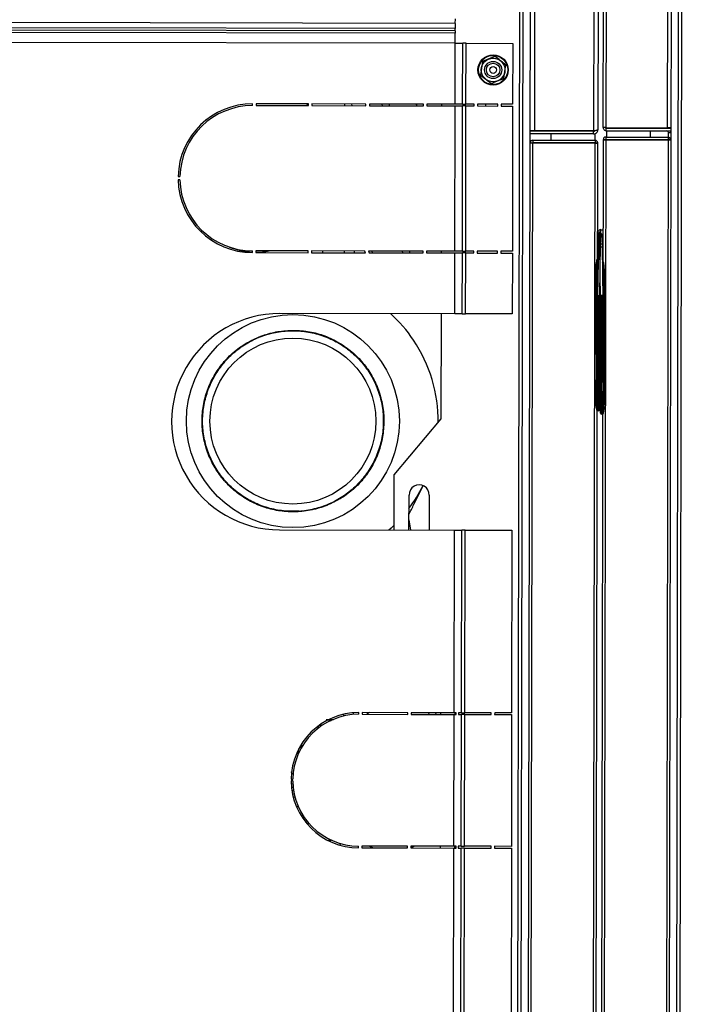
# Model space of a CAD drawing. Units: inches. Extents: x -268 to -16, y 19 to 203.
# Drawn here: x -85 to -72, y 111 to 129 of the extents above; entities that cross this region are included whole.
import ezdxf

# ---------------------------------------------------------------- set-up
doc = ezdxf.new("R2010")
doc.units = ezdxf.units.IN
doc.header["$LTSCALE"] = 12
doc.header["$MEASUREMENT"] = 0

# ---------------------------------------------------------------- blocks, each defined once
blk = doc.blocks.new('A$C1E7F6783')
at = {"color": 7, "linetype": 'Continuous', "lineweight": 25}
for p, q in [((59.98, 38.45), (32.158, 38.5)), ((54.982, 38.537), (54.982, 38.554)), ((54.999, 38.573), (54.999, 38.574)), ((55.172, 38.479), (55.172, 38.459)), ((55.347, 38.577), (55.243, 38.576)), ((55.346, 38.557), (55.243, 38.556)), ((55.243, 38.537), (55.243, 38.556)), ((57.084, 38.495), (55.329, 38.498)), ((55.329, 38.459), (55.329, 38.478)), ((55.329, 38.478), (57.084, 38.475)), ((55.347, 38.595), (56.678, 38.593)), ((56.678, 38.593), (57.026, 38.57)), ((56.678, 38.593), (56.678, 38.593)), ((56.678, 38.534), (56.678, 38.551)), ((57.023, 38.533), (56.678, 38.534)), ((57.023, 38.514), (56.678, 38.514)), ((56.866, 38.506), (56.866, 38.495)), ((56.876, 38.506), (56.866, 38.506)), ((57.023, 38.533), (57.023, 38.537)), ((57.043, 38.537), (57.043, 38.533)), ((57.084, 38.455), (57.084, 38.514)), ((57.102, 38.592), (57.396, 38.592)), ((58.057, 38.536), (57.104, 38.553)), ((57.104, 38.455), (57.104, 38.514)), ((57.104, 38.514), (58.059, 38.497)), ((57.396, 38.592), (57.396, 38.585)), ((57.459, 38.584), (57.459, 38.591)), ((57.647, 38.582), (57.647, 38.581)), ((57.71, 38.575), (57.71, 38.576)), ((58.059, 38.497), (58.059, 38.454)), ((58.32, 38.493), (58.32, 38.453)), ((59.973, 38.401), (32.164, 38.451)), ((56.413, 38.457), (56.443, 38.46)), ((56.665, 38.46), (56.695, 38.456)), ((59.971, 37.253), (59.973, 38.401)), ((59.973, 38.401), (59.979, 38.402)), ((59.978, 38.401), (59.973, 38.401)), ((59.976, 37.252), (59.978, 38.401)), ((59.98, 38.401), (59.978, 37.253)), ((59.978, 38.385), (59.98, 38.385)), ((59.979, 38.402), (59.98, 38.45)), ((59.979, 38.402), (59.98, 38.401)), ((60.028, 38.401), (59.98, 38.401)), ((60.028, 38.401), (60.026, 37.253)), ((60.028, 38.385), (60.145, 38.385)), ((60.145, 38.392), (60.143, 37.204)), ((60.145, 38.392), (60.193, 38.392)), ((60.193, 38.392), (60.191, 37.204)), ((60.193, 38.385), (60.2, 38.385)), ((60.2, 38.392), (60.198, 37.261)), ((60.2, 38.392), (89.421, 38.34)), ((60.203, 38.45), (89.421, 38.398)), ((59.977, 37.575), (59.979, 37.575)), ((60.027, 37.575), (60.144, 37.575)), ((60.192, 37.575), (60.198, 37.575)), ((59.971, 37.253), (32.162, 37.303)), ((59.97, 37.204), (33.603, 37.251)), ((59.971, 37.252), (59.977, 37.252)), ((59.977, 37.252), (59.978, 37.253)), ((59.977, 37.204), (59.977, 37.252)), ((60.026, 37.253), (59.978, 37.253)), ((60.114, 37.252), (60.026, 37.252)), ((60.114, 37.252), (60.114, 37.204)), ((60.198, 37.261), (89.419, 37.209)), ((88.224, 37.019), (33.633, 37.117)), ((88.224, 36.957), (33.633, 37.055)), ((88.224, 37.153), (59.97, 37.204)), ((61.755, 7.175), (61.806, 35.817)), ((61.941, 7.175), (61.992, 35.817)), ((61.985, 7.175), (62.036, 35.817)), ((62.026, 7.175), (62.077, 35.817)), ((62.123, 7.175), (62.174, 35.817)), ((59.24, 12.251), (59.24, 12.283)), ((59.303, 12.283), (59.302, 12.251)), ((57.898, 10.915), (57.93, 10.915)), ((60.607, 10.91), (60.64, 10.91)), ((57.898, 10.853), (57.896, 9.886)), ((57.93, 10.853), (57.898, 10.853)), ((57.928, 9.886), (57.93, 10.853)), ((60.607, 10.848), (60.606, 9.881)), ((60.64, 10.848), (60.607, 10.848)), ((60.638, 9.881), (60.64, 10.848)), ((52.787, 10.414), (52.781, 7.191)), ((56.769, 7.184), (56.775, 10.407)), ((47.923, 10.177), (47.927, 10.146)), ((47.981, 10.188), (47.985, 10.156)), ((48.043, 10.196), (48.047, 10.164)), ((48.108, 10.201), (48.113, 10.169)), ((48.159, 10.171), (48.159, 10.203)), ((48.191, 10.202), (48.191, 10.171)), ((48.295, 10.197), (48.299, 10.164)), ((48.296, 10.189), (48.327, 10.193)), ((47.683, 10.071), (47.679, 10.101)), ((47.695, 10.073), (47.683, 10.071)), ((47.683, 10.071), (47.684, 10.069)), ((47.684, 10.069), (47.687, 10.069)), ((47.684, 10.069), (47.684, 10.068)), ((47.862, 10.163), (47.866, 10.131)), ((48.659, 10.069), (48.757, 10.057)), ((48.835, 10.012), (48.755, 10.022)), ((47.384, 9.922), (47.429, 9.916)), ((57.896, 9.824), (57.894, 8.831)), ((57.896, 9.886), (57.928, 9.886)), ((57.928, 9.824), (57.896, 9.824)), ((57.927, 8.844), (57.928, 9.824)), ((60.606, 9.819), (60.604, 8.822)), ((60.606, 9.889), (60.638, 9.909)), ((60.606, 9.881), (60.638, 9.881)), ((60.638, 9.819), (60.606, 9.819)), ((60.636, 8.822), (60.638, 9.819)), ((49.13, 9.704), (49.174, 9.699)), ((47.063, 9.478), (47.042, 9.481)), ((47.063, 9.478), (47.076, 9.478)), ((49.269, 9.483), (49.269, 9.507)), ((49.269, 9.48), (49.269, 9.482)), ((49.278, 9.513), (49.287, 9.513)), ((49.287, 9.502), (49.287, 9.515)), ((57.896, 9.617), (57.928, 9.617)), ((47.006, 9.292), (46.975, 9.302)), ((49.387, 9.237), (49.354, 9.237)), ((57.927, 9.221), (57.895, 9.221)), ((60.604, 9.21), (60.637, 9.214)), ((60.637, 9.088), (60.604, 9.084)), ((46.926, 8.897), (46.925, 8.056)), ((46.926, 8.958), (46.958, 8.958)), ((46.958, 8.897), (46.926, 8.897)), ((46.957, 8.056), (46.958, 8.897)), ((49.383, 9.05), (49.415, 9.05)), ((49.387, 8.954), (49.419, 8.954)), ((57.895, 9.035), (57.927, 9.034)), ((46.958, 8.755), (46.926, 8.692)), ((49.387, 8.892), (49.385, 8.052)), ((49.419, 8.892), (49.387, 8.892)), ((49.419, 8.759), (49.387, 8.808)), ((49.417, 8.052), (49.419, 8.892)), ((57.894, 8.764), (57.892, 7.767)), ((57.894, 8.831), (57.927, 8.844)), ((57.894, 8.835), (57.91, 8.837)), ((57.926, 8.777), (57.894, 8.764)), ((57.926, 8.714), (57.894, 8.709)), ((57.925, 7.767), (57.926, 8.777)), ((60.604, 8.759), (60.602, 7.762)), ((60.604, 8.822), (60.636, 8.822)), ((60.636, 8.759), (60.604, 8.759)), ((60.634, 7.762), (60.636, 8.759)), ((60.603, 8.518), (60.636, 8.522)), ((60.635, 8.396), (60.603, 8.392)), ((52.783, 8.301), (53.804, 8.299)), ((53.804, 8.299), (54.831, 7.434)), ((46.925, 7.994), (46.923, 7.202)), ((46.925, 8.056), (46.957, 8.056)), ((46.956, 7.994), (46.925, 7.994)), ((46.925, 7.986), (46.956, 7.937)), ((46.955, 7.202), (46.956, 7.994)), ((49.385, 7.989), (49.384, 7.197)), ((49.385, 8.052), (49.417, 8.052)), ((49.417, 7.989), (49.385, 7.989)), ((49.385, 7.985), (49.388, 7.989)), ((49.416, 7.197), (49.417, 7.989)), ((52.783, 8.029), (53.429, 8.028)), ((52.974, 8.029), (52.783, 8.002)), ((57.893, 8.143), (57.925, 8.147)), ((57.925, 8.021), (57.893, 8.017)), ((60.634, 7.896), (60.602, 7.886)), ((49.385, 7.658), (49.417, 7.663)), ((53.429, 7.654), (52.782, 7.655)), ((57.892, 7.705), (57.891, 7.182)), ((57.892, 7.767), (57.925, 7.767)), ((57.925, 7.705), (57.892, 7.705)), ((57.924, 7.182), (57.925, 7.705)), ((60.602, 7.7), (60.601, 7.177)), ((60.602, 7.762), (60.634, 7.762)), ((60.634, 7.7), (60.602, 7.7)), ((60.633, 7.177), (60.634, 7.7)), ((46.924, 7.448), (46.955, 7.448)), ((49.384, 7.444), (49.416, 7.444)), ((49.416, 7.537), (49.385, 7.532)), ((54.831, 7.434), (56.77, 7.431)), ((57.892, 7.429), (57.924, 7.429)), ((60.601, 7.424), (60.634, 7.424)), ((34.935, 7.086), (46.923, 7.065)), ((34.97, 7.223), (46.923, 7.202)), ((46.923, 7.184), (46.955, 7.184)), ((46.923, 7.162), (46.955, 7.162)), ((46.955, 7.121), (46.923, 7.121)), ((46.955, 7.202), (49.384, 7.197)), ((49.384, 7.179), (49.416, 7.179)), ((49.384, 7.158), (49.416, 7.157)), ((49.416, 7.117), (49.384, 7.117)), ((49.416, 7.197), (52.781, 7.191)), ((56.769, 7.184), (57.891, 7.182)), ((57.924, 7.182), (60.601, 7.177)), ((60.633, 7.177), (61.755, 7.175)), ((61.755, 7.175), (61.941, 7.175)), ((61.985, 7.175), (62.026, 7.175)), ((62.123, 7.175), (62.208, 7.174)), ((34.935, 7.024), (46.923, 7.003)), ((46.923, 7.003), (46.922, 6.516)), ((46.954, 6.516), (46.955, 7.003)), ((46.955, 7.065), (49.384, 7.061)), ((46.955, 7.003), (49.384, 6.998)), ((49.384, 6.998), (49.383, 6.512)), ((49.415, 6.998), (52.781, 6.992)), ((49.415, 6.512), (49.415, 6.998)), ((49.416, 7.061), (52.781, 7.054)), ((52.781, 6.992), (52.779, 6.132)), ((56.768, 6.125), (56.769, 6.985)), ((56.769, 7.047), (57.891, 7.045)), ((56.769, 6.985), (57.891, 6.983)), ((57.891, 6.983), (57.891, 6.832)), ((57.923, 7.045), (60.601, 7.04)), ((57.923, 6.983), (60.6, 6.978)), ((57.923, 6.832), (57.923, 6.983)), ((60.6, 6.978), (60.6, 6.828)), ((60.633, 7.04), (61.755, 7.038)), ((60.633, 6.978), (61.755, 6.976)), ((60.633, 6.828), (60.633, 6.978)), ((61.755, 6.976), (61.753, 6.116)), ((61.755, 6.976), (61.755, 7.038)), ((57.923, 6.77), (57.89, 6.77)), ((57.89, 6.77), (57.89, 6.396)), ((57.891, 6.832), (57.923, 6.832)), ((57.922, 6.396), (57.923, 6.77)), ((60.6, 6.765), (60.599, 6.391)), ((60.6, 6.828), (60.633, 6.828)), ((60.632, 6.765), (60.6, 6.765)), ((60.632, 6.391), (60.632, 6.765)), ((60.632, 6.619), (60.6, 6.619)), ((61.296, 6.694), (61.172, 6.713)), ((61.421, 6.676), (61.296, 6.694)), ((61.467, 6.559), (61.421, 6.676)), ((61.514, 6.442), (61.467, 6.559)), ((46.922, 6.454), (46.921, 6.142)), ((46.922, 6.516), (46.954, 6.516)), ((46.954, 6.454), (46.922, 6.454)), ((46.953, 6.142), (46.954, 6.454)), ((49.383, 6.45), (49.382, 6.138)), ((49.383, 6.512), (49.415, 6.512)), ((49.415, 6.449), (49.383, 6.45)), ((49.414, 6.138), (49.415, 6.449)), ((57.89, 6.396), (57.922, 6.396)), ((60.599, 6.391), (60.632, 6.391)), ((61.015, 6.515), (61.062, 6.398)), ((61.062, 6.398), (61.108, 6.281)), ((57.89, 6.334), (57.889, 6.123)), ((57.922, 6.334), (57.89, 6.334)), ((57.922, 6.123), (57.922, 6.334)), ((60.632, 6.329), (60.599, 6.329)), ((60.599, 6.329), (60.599, 6.118)), ((60.631, 6.118), (60.632, 6.329)), ((61.108, 6.281), (61.233, 6.263)), ((61.233, 6.263), (61.357, 6.244)), ((33.577, 6.039), (88.168, 5.941)), ((46.921, 6.142), (34.934, 6.164)), ((49.382, 6.138), (46.953, 6.142)), ((52.779, 6.132), (49.414, 6.138)), ((57.889, 6.123), (56.768, 6.125)), ((60.599, 6.118), (57.922, 6.123)), ((61.753, 6.116), (60.631, 6.118)), ((33.547, 5.843), (59.914, 5.795)), ((33.577, 5.977), (88.168, 5.879)), ((32.106, 5.796), (59.915, 5.746)), ((59.913, 4.598), (59.915, 5.746)), ((59.914, 5.795), (88.168, 5.745)), ((59.921, 5.747), (59.915, 5.747)), ((59.918, 4.598), (59.92, 5.747)), ((59.922, 5.746), (59.92, 4.598)), ((59.921, 5.795), (59.921, 5.747)), ((59.922, 5.746), (59.921, 5.747)), ((59.97, 5.746), (59.922, 5.746)), ((59.97, 5.746), (59.968, 4.598)), ((60.085, 4.625), (60.087, 5.795)), ((60.133, 4.625), (60.135, 5.795)), ((60.139, 4.625), (60.141, 5.718)), ((89.362, 5.666), (60.141, 5.718)), ((59.921, 5.414), (59.919, 5.414)), ((60.086, 5.414), (59.969, 5.414)), ((60.141, 5.414), (60.134, 5.414)), ((32.098, 4.599), (59.919, 4.549)), ((32.104, 4.648), (59.913, 4.598)), ((55.111, 4.538), (55.111, 4.558)), ((55.268, 4.557), (55.268, 4.538)), ((55.268, 4.538), (57.023, 4.534)), ((56.352, 4.555), (56.382, 4.552)), ((56.604, 4.551), (56.634, 4.555)), ((57.023, 4.554), (57.023, 4.496)), ((57.043, 4.554), (57.043, 4.496)), ((57.998, 4.552), (57.998, 4.509)), ((58.26, 4.552), (58.259, 4.512)), ((59.919, 4.597), (59.913, 4.598)), ((59.913, 4.598), (59.918, 4.598)), ((59.92, 4.604), (59.918, 4.604)), ((59.92, 4.598), (59.919, 4.597)), ((59.919, 4.597), (59.919, 4.549)), ((59.968, 4.598), (59.92, 4.598)), ((60.088, 4.604), (59.968, 4.604)), ((60.085, 4.625), (60.133, 4.625)), ((89.36, 4.573), (60.139, 4.625)), ((60.143, 4.604), (60.143, 4.604)), ((89.36, 4.496), (60.162, 4.548)), ((54.921, 4.463), (54.921, 4.48)), ((54.938, 4.443), (54.938, 4.444)), ((55.182, 4.46), (55.182, 4.48)), ((55.285, 4.458), (55.182, 4.46)), ((55.182, 4.44), (55.286, 4.439)), ((57.023, 4.515), (55.268, 4.518)), ((55.286, 4.42), (56.616, 4.418)), ((56.616, 4.46), (56.617, 4.477)), ((56.616, 4.418), (56.964, 4.44)), ((56.616, 4.418), (56.616, 4.418)), ((56.617, 4.497), (56.962, 4.496)), ((56.617, 4.477), (56.962, 4.476)), ((56.805, 4.515), (56.805, 4.504)), ((56.805, 4.504), (56.816, 4.504)), ((56.962, 4.476), (56.962, 4.472)), ((56.982, 4.472), (56.982, 4.476)), ((57.04, 4.438), (57.04, 4.417)), ((57.04, 4.438), (57.362, 4.437)), ((57.04, 4.417), (57.335, 4.417)), ((57.043, 4.496), (57.998, 4.509)), ((57.996, 4.47), (57.043, 4.456)), ((57.398, 4.424), (57.398, 4.417)), ((57.523, 4.424), (57.523, 4.421)), ((57.586, 4.425), (57.586, 4.427)), ((57.649, 4.432), (57.649, 4.431)), ((57.71, 4.438), (57.71, 4.458))]:
    blk.add_line(p, q, dxfattribs=at)
at = {"color": 7, "linetype": 'Continuous', "lineweight": 25, "flags": 128}
for points in [[(55.243, 38.537), (55.191, 38.537), (55.142, 38.537), (55.097, 38.537), (55.057, 38.537), (55.025, 38.537), (55.001, 38.537), (54.987, 38.537), (54.982, 38.537)], [(55.244, 38.517), (55.196, 38.517), (55.15, 38.517), (55.108, 38.517), (55.072, 38.517), (55.042, 38.517), (55.02, 38.517), (55.006, 38.517), (55.001, 38.517)], [(55.329, 38.478), (55.298, 38.478), (55.269, 38.478), (55.242, 38.478), (55.218, 38.478), (55.198, 38.478), (55.184, 38.478), (55.175, 38.479), (55.172, 38.479)], [(55.329, 38.498), (55.302, 38.498), (55.276, 38.498), (55.253, 38.498), (55.232, 38.498), (55.215, 38.498), (55.202, 38.498), (55.194, 38.498), (55.192, 38.498)], [(56.678, 38.534), (56.498, 38.534), (56.319, 38.535), (56.139, 38.535), (55.96, 38.535), (55.781, 38.536), (55.602, 38.536), (55.422, 38.536), (55.243, 38.537)], [(56.678, 38.514), (56.498, 38.515), (56.319, 38.515), (56.14, 38.515), (55.961, 38.516), (55.781, 38.516), (55.602, 38.516), (55.423, 38.517), (55.244, 38.517)], [(55.329, 38.478), (55.329, 38.482), (55.329, 38.486), (55.329, 38.489), (55.329, 38.492), (55.329, 38.495), (55.329, 38.496), (55.329, 38.497), (55.329, 38.498)], [(55.347, 38.595), (55.347, 38.595), (55.347, 38.594), (55.347, 38.593), (55.347, 38.591), (55.347, 38.588), (55.347, 38.585), (55.347, 38.581), (55.347, 38.577)], [(56.678, 38.593), (56.678, 38.593), (56.678, 38.591), (56.678, 38.59), (56.678, 38.587), (56.678, 38.584), (56.678, 38.58), (56.678, 38.576), (56.678, 38.571)], [(56.678, 38.551), (56.678, 38.555), (56.678, 38.558), (56.678, 38.562), (56.678, 38.564), (56.678, 38.567), (56.678, 38.569), (56.678, 38.57), (56.678, 38.571)], [(56.678, 38.514), (56.678, 38.515), (56.678, 38.516), (56.678, 38.518), (56.678, 38.52), (56.678, 38.523), (56.678, 38.527), (56.678, 38.53), (56.678, 38.534)], [(56.876, 38.514), (56.876, 38.514), (56.876, 38.513), (56.876, 38.511), (56.876, 38.508), (56.876, 38.505), (56.876, 38.502), (56.876, 38.498), (56.876, 38.495)], [(57.023, 38.537), (57.023, 38.539), (57.023, 38.541), (57.024, 38.542), (57.024, 38.544), (57.024, 38.545), (57.024, 38.546), (57.024, 38.547), (57.024, 38.547)], [(57.023, 38.514), (57.023, 38.514), (57.023, 38.515), (57.023, 38.517), (57.023, 38.52), (57.023, 38.523), (57.023, 38.526), (57.023, 38.53), (57.023, 38.533)], [(57.043, 38.533), (57.042, 38.533), (57.041, 38.533), (57.039, 38.533), (57.037, 38.533), (57.034, 38.533), (57.03, 38.533), (57.027, 38.533), (57.023, 38.533)], [(57.033, 38.514), (57.031, 38.514), (57.029, 38.514), (57.027, 38.514), (57.026, 38.514), (57.024, 38.514), (57.024, 38.514), (57.023, 38.514), (57.023, 38.514)], [(57.043, 38.533), (57.043, 38.533), (57.043, 38.533), (57.044, 38.533), (57.045, 38.533), (57.046, 38.533), (57.047, 38.533), (57.049, 38.533), (57.051, 38.533)], [(57.104, 38.514), (57.1, 38.514), (57.096, 38.514), (57.093, 38.514), (57.09, 38.514), (57.087, 38.514), (57.085, 38.514), (57.084, 38.514), (57.084, 38.514)], [(57.102, 38.57), (57.102, 38.575), (57.102, 38.58), (57.102, 38.584), (57.102, 38.587), (57.102, 38.589), (57.102, 38.591), (57.102, 38.592), (57.102, 38.592)], [(57.423, 38.582), (57.423, 38.581), (57.423, 38.58), (57.423, 38.579), (57.423, 38.577), (57.423, 38.576), (57.423, 38.575), (57.423, 38.573), (57.423, 38.572)], [(57.423, 38.547), (57.423, 38.553), (57.423, 38.559), (57.423, 38.564), (57.423, 38.567), (57.423, 38.57), (57.423, 38.572)], [(59.978, 38.401), (59.978, 38.402), (59.978, 38.402), (59.978, 38.402), (59.978, 38.402), (59.978, 38.402), (59.978, 38.402), (59.978, 38.402), (59.978, 38.402)], [(60.114, 37.204), (60.129, 37.205), (60.143, 37.209)], [(60.198, 37.204), (60.198, 37.205), (60.198, 37.208), (60.198, 37.213), (60.198, 37.22), (60.198, 37.229), (60.198, 37.239), (60.198, 37.25), (60.198, 37.261)], [(47.391, 9.886), (47.361, 9.889), (47.348, 9.891)], [(49.201, 9.66), (49.172, 9.664), (49.159, 9.665)], [(47.063, 9.523), (47.063, 9.511), (47.063, 9.487), (47.063, 9.478)], [(47.063, 9.478), (47.063, 9.487), (47.063, 9.511), (47.063, 9.523)], [(49.287, 9.475), (49.286, 9.475), (49.285, 9.475), (49.284, 9.475), (49.281, 9.475)], [(52.873, 8.301), (52.817, 8.36), (52.783, 8.398)], [(46.923, 7.202), (46.923, 7.197), (46.923, 7.192), (46.923, 7.187), (46.923, 7.182), (46.923, 7.177), (46.923, 7.172), (46.923, 7.167), (46.923, 7.162)], [(46.923, 7.121), (46.923, 7.109), (46.923, 7.098), (46.923, 7.088), (46.923, 7.08), (46.923, 7.073), (46.923, 7.069), (46.923, 7.066), (46.923, 7.065)], [(46.955, 7.162), (46.955, 7.167), (46.955, 7.172), (46.955, 7.177), (46.955, 7.182), (46.955, 7.187), (46.955, 7.192), (46.955, 7.197), (46.955, 7.202)], [(46.955, 7.065), (46.955, 7.066), (46.955, 7.069), (46.955, 7.073), (46.955, 7.08), (46.955, 7.088), (46.955, 7.098), (46.955, 7.109), (46.955, 7.121)], [(49.384, 7.197), (49.384, 7.192), (49.384, 7.187), (49.384, 7.182), (49.384, 7.177), (49.384, 7.172), (49.384, 7.167), (49.384, 7.162), (49.384, 7.158)], [(49.384, 7.117), (49.384, 7.104), (49.384, 7.093), (49.384, 7.084), (49.384, 7.075), (49.384, 7.069), (49.384, 7.064), (49.384, 7.062), (49.384, 7.061)], [(49.416, 7.157), (49.416, 7.162), (49.416, 7.167), (49.416, 7.172), (49.416, 7.177), (49.416, 7.182), (49.416, 7.187), (49.416, 7.192), (49.416, 7.197)], [(49.416, 7.061), (49.416, 7.061), (49.416, 7.064), (49.416, 7.069), (49.416, 7.075), (49.416, 7.084), (49.416, 7.093), (49.416, 7.104), (49.416, 7.117)], [(52.781, 7.191), (52.781, 7.165), (52.781, 7.139), (52.781, 7.115), (52.781, 7.095), (52.781, 7.078), (52.781, 7.065), (52.781, 7.057), (52.781, 7.054)], [(56.769, 7.047), (56.769, 7.05), (56.769, 7.058), (56.769, 7.07), (56.769, 7.087), (56.769, 7.108), (56.769, 7.132), (56.769, 7.157), (56.769, 7.184)], [(57.891, 7.182), (57.891, 7.155), (57.891, 7.13), (57.891, 7.106), (57.891, 7.085), (57.891, 7.068), (57.891, 7.056), (57.891, 7.048), (57.891, 7.045)], [(57.923, 7.045), (57.923, 7.048), (57.923, 7.056), (57.923, 7.068), (57.923, 7.085), (57.923, 7.106), (57.924, 7.13), (57.924, 7.155), (57.924, 7.182)], [(60.601, 7.177), (60.601, 7.151), (60.601, 7.125), (60.601, 7.101), (60.601, 7.081), (60.601, 7.064), (60.601, 7.051), (60.601, 7.043), (60.601, 7.04)], [(60.633, 7.04), (60.633, 7.043), (60.633, 7.051), (60.633, 7.063), (60.633, 7.08), (60.633, 7.101), (60.633, 7.125), (60.633, 7.151), (60.633, 7.177)], [(61.755, 7.175), (61.755, 7.149), (61.755, 7.123), (61.755, 7.099), (61.755, 7.078), (61.755, 7.061), (61.755, 7.049), (61.755, 7.041), (61.755, 7.038)], [(61.985, 7.175), (61.98, 7.175), (61.975, 7.175), (61.97, 7.175), (61.964, 7.175), (61.959, 7.175), (61.953, 7.175), (61.947, 7.175), (61.941, 7.175)], [(62.123, 7.175), (62.109, 7.175), (62.096, 7.175), (62.083, 7.175), (62.07, 7.175), (62.058, 7.175), (62.047, 7.175), (62.036, 7.175), (62.026, 7.175)], [(46.923, 7.003), (46.923, 7.015), (46.923, 7.026), (46.923, 7.037), (46.923, 7.047), (46.923, 7.054), (46.923, 7.06), (46.923, 7.064), (46.923, 7.065)], [(46.955, 7.065), (46.955, 7.064), (46.955, 7.06), (46.955, 7.054), (46.955, 7.047), (46.955, 7.037), (46.955, 7.026), (46.955, 7.015), (46.955, 7.003)], [(49.384, 6.998), (49.384, 7.01), (49.384, 7.022), (49.384, 7.033), (49.384, 7.042), (49.384, 7.05), (49.384, 7.056), (49.384, 7.059), (49.384, 7.061)], [(49.416, 7.061), (49.416, 7.059), (49.416, 7.056), (49.416, 7.05), (49.416, 7.042), (49.416, 7.033), (49.416, 7.022), (49.416, 7.01), (49.415, 6.998)], [(52.781, 6.992), (52.781, 7.004), (52.781, 7.016), (52.781, 7.027), (52.781, 7.036), (52.781, 7.044), (52.781, 7.05), (52.781, 7.053), (52.781, 7.054)], [(56.769, 7.047), (56.769, 7.046), (56.769, 7.043), (56.769, 7.037), (56.769, 7.029), (56.769, 7.02), (56.769, 7.009), (56.769, 6.997), (56.769, 6.985)], [(57.891, 6.983), (57.891, 6.995), (57.891, 7.007), (57.891, 7.018), (57.891, 7.027), (57.891, 7.035), (57.891, 7.041), (57.891, 7.044), (57.891, 7.045)], [(57.923, 7.045), (57.923, 7.044), (57.923, 7.041), (57.923, 7.035), (57.923, 7.027), (57.923, 7.018), (57.923, 7.007), (57.923, 6.995), (57.923, 6.983)], [(60.6, 6.978), (60.6, 6.99), (60.6, 7.002), (60.601, 7.013), (60.601, 7.022), (60.601, 7.03), (60.601, 7.036), (60.601, 7.039), (60.601, 7.04)], [(60.633, 7.04), (60.633, 7.039), (60.633, 7.036), (60.633, 7.03), (60.633, 7.022), (60.633, 7.013), (60.633, 7.002), (60.633, 6.99), (60.633, 6.978)], [(60.141, 5.718), (60.141, 5.733), (60.141, 5.748), (60.141, 5.761), (60.141, 5.772), (60.141, 5.782), (60.141, 5.789), (60.141, 5.793), (60.141, 5.795)], [(55.268, 4.538), (55.238, 4.538), (55.208, 4.538), (55.181, 4.538), (55.157, 4.538), (55.138, 4.538), (55.123, 4.538), (55.114, 4.538), (55.111, 4.538)], [(55.268, 4.518), (55.268, 4.518), (55.268, 4.519), (55.268, 4.521), (55.268, 4.524), (55.268, 4.527), (55.268, 4.53), (55.268, 4.534), (55.268, 4.538)], [(54.921, 4.48), (54.926, 4.48), (54.94, 4.48), (54.964, 4.48), (54.996, 4.48), (55.036, 4.48), (55.081, 4.48), (55.13, 4.48), (55.182, 4.48)], [(54.94, 4.5), (54.945, 4.5), (54.959, 4.5), (54.981, 4.5), (55.011, 4.499), (55.047, 4.499), (55.089, 4.499), (55.135, 4.499), (55.183, 4.499)], [(55.268, 4.518), (55.241, 4.518), (55.216, 4.518), (55.192, 4.518), (55.171, 4.518), (55.154, 4.518), (55.141, 4.518), (55.133, 4.518), (55.131, 4.518)], [(55.182, 4.48), (55.361, 4.479), (55.54, 4.479), (55.72, 4.479), (55.899, 4.478), (56.078, 4.478), (56.258, 4.478), (56.437, 4.477), (56.617, 4.477)], [(55.183, 4.499), (55.362, 4.499), (55.541, 4.499), (55.72, 4.498), (55.9, 4.498), (56.079, 4.498), (56.258, 4.497), (56.437, 4.497), (56.617, 4.497)], [(55.286, 4.42), (55.286, 4.421), (55.286, 4.422), (55.286, 4.423), (55.286, 4.425), (55.286, 4.428), (55.286, 4.431), (55.286, 4.435), (55.286, 4.439)], [(56.616, 4.46), (56.616, 4.456), (56.616, 4.453), (56.616, 4.45), (56.616, 4.447), (56.616, 4.444), (56.616, 4.442), (56.616, 4.441), (56.616, 4.44)], [(56.616, 4.44), (56.616, 4.435), (56.616, 4.431), (56.616, 4.427), (56.616, 4.424), (56.616, 4.421), (56.616, 4.42), (56.616, 4.419), (56.616, 4.418)], [(56.617, 4.497), (56.617, 4.496), (56.617, 4.495), (56.617, 4.493), (56.617, 4.491), (56.617, 4.488), (56.617, 4.484), (56.617, 4.481), (56.617, 4.477)], [(56.816, 4.515), (56.816, 4.512), (56.816, 4.508), (56.816, 4.505), (56.816, 4.502), (56.816, 4.5), (56.816, 4.498), (56.816, 4.497), (56.816, 4.496)], [(56.962, 4.476), (56.962, 4.48), (56.962, 4.484), (56.962, 4.487), (56.962, 4.49), (56.962, 4.493), (56.962, 4.494), (56.962, 4.496), (56.962, 4.496)], [(56.962, 4.496), (56.962, 4.496), (56.963, 4.496), (56.964, 4.496), (56.965, 4.496), (56.966, 4.496), (56.968, 4.496), (56.97, 4.496), (56.973, 4.496)], [(56.962, 4.476), (56.966, 4.476), (56.969, 4.476), (56.973, 4.476), (56.976, 4.476), (56.978, 4.476), (56.98, 4.476), (56.981, 4.476), (56.982, 4.476)], [(56.963, 4.463), (56.963, 4.463), (56.963, 4.464), (56.963, 4.465), (56.963, 4.466), (56.963, 4.467), (56.962, 4.469), (56.962, 4.471), (56.962, 4.472)], [(56.982, 4.476), (56.982, 4.476), (56.982, 4.476), (56.983, 4.476), (56.984, 4.476), (56.985, 4.476), (56.986, 4.476), (56.988, 4.476), (56.989, 4.476)], [(57.043, 4.496), (57.039, 4.496), (57.035, 4.496), (57.032, 4.496), (57.029, 4.496), (57.026, 4.496), (57.024, 4.496), (57.023, 4.496), (57.023, 4.496)], [(57.04, 4.438), (57.04, 4.439), (57.04, 4.442), (57.04, 4.444), (57.04, 4.448), (57.04, 4.452), (57.04, 4.456)], [(57.362, 4.461), (57.362, 4.455), (57.362, 4.45), (57.362, 4.445), (57.362, 4.441), (57.362, 4.438), (57.362, 4.437)], [(57.362, 4.437), (57.362, 4.435), (57.362, 4.434), (57.362, 4.432), (57.362, 4.431), (57.362, 4.43), (57.362, 4.428), (57.362, 4.427), (57.362, 4.426)]]:
    blk.add_lwpolyline(points, dxfattribs=at)
at = {"color": 7, "linetype": 'Continuous', "lineweight": 25}
for centre, radius in [((54.792, 10.168), 1.963), ((54.792, 10.168), 1.53), ((61.264, 6.478), 0.279), ((61.264, 6.478), 0.269), ((61.264, 6.478), 0.218), ((61.264, 6.478), 0.158), ((61.264, 6.478), 0.125), ((61.264, 6.478), 0.0623)]:
    blk.add_circle(centre, radius, dxfattribs=at)
for centre, radius, start, end in [((55.001, 38.554), 0.0196, 97.1716, 179.8973), ((55.001, 38.554), 0.0196, 97.1664, 179.8915), ((55.001, 38.537), 0.0196, 179.8973, 269.8973), ((55.342, 35.847), 2.748, 89.8973, 97.1716), ((55.192, 38.478), 0.0196, 89.8973, 179.8973), ((55.372, 38.564), 0.129, 174.9314, 183.5827), ((55.344, 38.532), 0.101, 177.1317, 188.2463), ((55.486, 38.561), 0.14, 173.2847, 181.2934), ((57.023, 38.533), 0.0196, 269.8973, 359.8973), ((57.032, 38.532), 0.0185, 274.3005, 3.7069), ((57.033, 38.537), 0.00976, 0.0942, 82.7112), ((57.103, 38.533), 0.0196, 88.9973, 179.8973), ((57.419, 35.844), 2.748, 87.8506, 89.1607), ((57.419, 35.844), 2.748, 85.2267, 86.5395), ((57.419, 35.844), 2.748, 82.6231, 83.9113), ((57.769, 38.549), 0.0196, 359.8973, 82.6231), ((57.769, 38.53), 0.0197, 36.9217, 82.7319), ((57.852, 38.51), 0.207, 356.2888, 7.1801), ((58.281, 38.493), 0.0393, 359.8973, 88.9973), ((59.979, 38.401), 0.0489, 359.8973, 89.8973), ((59.977, 37.253), 0.0489, 269.8973, 359.8973), ((60.115, 37.28), 0.0289, 269.8973, 359.8973), ((54.781, 10.41), 1.994, 359.8973, 179.8973), ((59.269, 10.913), 1.371, 91.1996, 179.8973), ((59.269, 10.913), 1.339, 91.2312, 179.8973), ((59.269, 10.913), 1.339, 359.8973, 88.5635), ((59.269, 10.913), 1.371, 359.8973, 88.5951), ((59.246, 10.85), 1.339, 158.5466, 177.213), ((59.246, 10.85), 1.339, 179.8812, 190.4686), ((48.173, 8.956), 1.246, 90.6307, 179.8973), ((48.173, 8.956), 1.214, 90.65, 179.8973), ((48.173, 8.956), 1.246, 359.8973, 89.1639), ((48.173, 8.956), 1.214, 359.8973, 89.1447), ((49.267, 9.502), 0.0195, 271.5083, 359.5347), ((54.792, 10.168), 2.677, 303.9079, 317.6839), ((54.792, 10.168), 2.677, 233.036, 243.6042), ((53.429, 7.841), 0.187, 269.8973, 89.8973), ((54.792, 10.168), 2.677, 269.3983, 303.9079), ((59.921, 5.746), 0.0489, 359.8973, 89.8973), ((55.131, 4.538), 0.0196, 179.8973, 269.8973), ((59.234, 4.599), 0.684, 359.8565, 359.9388), ((59.919, 4.598), 0.0489, 269.8973, 359.8973), ((54.94, 4.48), 0.0196, 89.8973, 179.8973), ((54.94, 4.463), 0.0196, 179.9014, 262.6305), ((54.94, 4.463), 0.0196, 179.8973, 262.6231), ((55.291, 7.168), 2.748, 262.6231, 269.8973), ((55.284, 4.484), 0.102, 171.5543, 182.6579), ((55.311, 4.451), 0.129, 176.2184, 184.8548), ((55.425, 4.455), 0.14, 178.5086, 186.5006), ((56.962, 4.476), 0.0196, 359.8973, 89.8973), ((56.971, 4.478), 0.0185, 356.0885, 85.494), ((56.972, 4.472), 0.00976, 277.0853, 359.7003), ((57.042, 4.476), 0.0196, 179.8973, 270.7973), ((59.904, 4.416), 2.57, 179.8167, 179.9732), ((57.367, 7.165), 2.748, 270.634, 271.9441), ((57.367, 7.165), 2.748, 273.2552, 274.568), ((57.367, 7.165), 2.748, 275.8834, 277.1716), ((57.708, 4.478), 0.0197, 277.0607, 323.5896), ((57.708, 4.458), 0.0196, 277.1716, 359.8973), ((57.791, 4.496), 0.207, 352.6133, 3.5062), ((58.22, 4.512), 0.0393, 270.7973, 359.8973)]:
    blk.add_arc(centre, radius, start, end, dxfattribs=at)
for centre, major_axis, ratio, start_param, end_param in [((56.487, 38.463), (0.0423, -0.0001), 0.045043, 1.570796, 1.755124), ((56.621, 38.462), (0.0423, -0.0001), 0.045043, 1.386468, 1.570796), ((59.979, 38.401), (0.0001, 0.0489), 0.123899, 0, 1.570796), ((59.97, 37.253), (0.0001, 0.0489), 0.020408, 3.141593, 4.712389), ((59.914, 5.746), (0.0001, 0.0489), 0.020408, 4.712389, 6.283185), ((56.426, 4.549), (0.0423, -0.0001), 0.045043, 4.528061, 4.712389), ((56.56, 4.549), (0.0423, -0.0001), 0.045043, 4.712389, 4.896717), ((59.919, 4.598), (0.0001, 0.0489), 0.123899, 1.570796, 3.141593)]:
    blk.add_ellipse(centre, major_axis=major_axis, ratio=ratio, start_param=start_param, end_param=end_param, dxfattribs=at)
for points, knots in [([(55.243, 38.556), (55.207, 38.555), (55.138, 38.554), (55.053, 38.552), (54.993, 38.552), (54.986, 38.553), (54.982, 38.554)], [0, 0, 0, 0, 0.260609, 0.500006, 0.747138, 1, 1, 1, 1]), ([(55.243, 38.576), (55.211, 38.575), (55.146, 38.573), (55.066, 38.572), (55.01, 38.572), (55.003, 38.573), (54.999, 38.573)], [0, 0, 0, 0, 0.250006, 0.500028, 0.750011, 1, 1, 1, 1]), ([(56.678, 38.551), (56.461, 38.552), (56.017, 38.553), (55.573, 38.556), (55.346, 38.557)], [0, 0, 0, 0, 0.487841, 1, 1, 1, 1]), ([(56.678, 38.571), (56.456, 38.571), (56.012, 38.573), (55.569, 38.575), (55.347, 38.577)], [0, 0, 0, 0, 0.49983, 1, 1, 1, 1]), ([(56.678, 38.593), (56.68, 38.593), (56.683, 38.593), (56.708, 38.593), (56.748, 38.593), (56.803, 38.593), (56.87, 38.593), (56.946, 38.592), (57.024, 38.592), (57.076, 38.592), (57.102, 38.592)], [0, 0, 0, 0, 0.117119, 0.240977, 0.369729, 0.501005, 0.632133, 0.760468, 0.883686, 1, 1, 1, 1]), ([(57.024, 38.547), (56.967, 38.554), (56.852, 38.567), (56.736, 38.57), (56.678, 38.571)], [0, 0, 0, 0, 0.499604, 1, 1, 1, 1]), ([(57.023, 38.537), (56.985, 38.541), (56.91, 38.549), (56.794, 38.551), (56.717, 38.551), (56.678, 38.551)], [0, 0, 0, 0, 0.328858, 0.658699, 1, 1, 1, 1]), ([(57.043, 38.537), (57.042, 38.537), (57.042, 38.537), (57.037, 38.537), (57.031, 38.537), (57.026, 38.537), (57.023, 38.537)], [0, 0, 0, 0, 0.249542, 0.499676, 0.750249, 1, 1, 1, 1]), ([(57.034, 38.547), (57.034, 38.547), (57.034, 38.547), (57.032, 38.546), (57.031, 38.546), (57.028, 38.547), (57.026, 38.547), (57.024, 38.547)], [0, 0, 0, 0, 0.249727, 0.375838, 0.500379, 0.750175, 1, 1, 1, 1]), ([(57.026, 38.57), (57.027, 38.569), (57.03, 38.567), (57.033, 38.553), (57.034, 38.547)], [0, 0, 0, 0, 0.500396, 1, 1, 1, 1]), ([(57.043, 38.551), (57.042, 38.553), (57.042, 38.558), (57.038, 38.564), (57.032, 38.569), (57.028, 38.57), (57.026, 38.57)], [0, 0, 0, 0, 0.2416422, 0.4999833, 0.7583196, 1, 1, 1, 1]), ([(57.102, 38.57), (57.092, 38.57), (57.072, 38.57), (57.047, 38.57), (57.029, 38.57), (57.027, 38.57), (57.026, 38.57)], [0, 0, 0, 0, 0.250199, 0.5, 0.7498, 1, 1, 1, 1]), ([(57.085, 38.5), (57.078, 38.502), (57.065, 38.507), (57.048, 38.512), (57.038, 38.513), (57.033, 38.514)], [0, 0, 0, 0, 0.387708, 0.71106, 1, 1, 1, 1]), ([(57.043, 38.551), (57.043, 38.551), (57.043, 38.551), (57.043, 38.553), (57.043, 38.546), (57.043, 38.544)], [0, 0, 0, 0, 0.020184, 0.701499, 1, 1, 1, 1]), ([(57.102, 38.551), (57.094, 38.551), (57.078, 38.551), (57.059, 38.551), (57.045, 38.551), (57.044, 38.551), (57.043, 38.551)], [0, 0, 0, 0, 0.250006, 0.499996, 0.749996, 1, 1, 1, 1]), ([(57.082, 38.511), (57.079, 38.514), (57.072, 38.521), (57.063, 38.528), (57.055, 38.533), (57.052, 38.533), (57.051, 38.533)], [0, 0, 0, 0, 0.252366, 0.634843, 0.819931, 1, 1, 1, 1]), ([(57.084, 38.533), (57.084, 38.533), (57.084, 38.533), (57.084, 38.528), (57.084, 38.522), (57.084, 38.516), (57.084, 38.514)], [0, 0, 0, 0, 0.249876, 0.4997659, 0.7498465, 1, 1, 1, 1]), ([(57.423, 38.572), (57.388, 38.572), (57.316, 38.571), (57.209, 38.57), (57.137, 38.57), (57.102, 38.57)], [0, 0, 0, 0, 0.330304, 0.669736, 1, 1, 1, 1]), ([(57.102, 38.553), (57.102, 38.554), (57.102, 38.558), (57.102, 38.564), (57.102, 38.568), (57.102, 38.57), (57.102, 38.57)], [0, 0, 0, 0, 0.1824062, 0.4609072, 0.7394278, 1, 1, 1, 1]), ([(57.104, 38.553), (57.104, 38.552), (57.104, 38.551), (57.104, 38.542), (57.104, 38.529), (57.104, 38.519), (57.104, 38.514)], [0, 0, 0, 0, 0.249887, 0.499762, 0.749851, 1, 1, 1, 1]), ([(57.423, 38.582), (57.42, 38.582), (57.413, 38.582), (57.404, 38.583), (57.397, 38.584), (57.396, 38.584), (57.396, 38.585)], [0, 0, 0, 0, 0.236716, 0.495093, 0.747416, 1, 1, 1, 1]), ([(57.459, 38.584), (57.459, 38.584), (57.458, 38.584), (57.455, 38.583), (57.45, 38.583), (57.443, 38.582), (57.437, 38.582), (57.43, 38.582), (57.426, 38.582), (57.423, 38.582)], [0, 0, 0, 0, 0.153017, 0.285363, 0.501188, 0.628564, 0.755941, 0.87796, 1, 1, 1, 1]), ([(57.753, 38.55), (57.734, 38.552), (57.7, 38.556), (57.653, 38.561), (57.61, 38.564), (57.558, 38.568), (57.495, 38.571), (57.447, 38.571), (57.423, 38.572)], [0, 0, 0, 0, 0.173418, 0.309852, 0.426886, 0.571242, 0.782603, 1, 1, 1, 1]), ([(57.522, 38.587), (57.522, 38.587), (57.523, 38.587), (57.526, 38.586), (57.532, 38.586), (57.541, 38.585), (57.551, 38.584), (57.559, 38.584), (57.567, 38.584), (57.576, 38.584), (57.582, 38.584), (57.584, 38.584), (57.584, 38.584), (57.584, 38.584)], [0, 0, 0, 0, 0.107158, 0.173875, 0.249238, 0.376295, 0.497499, 0.56396, 0.628388, 0.750609, 0.871976, 0.935209, 1, 1, 1, 1]), ([(57.647, 38.581), (57.648, 38.581), (57.648, 38.581), (57.652, 38.58), (57.657, 38.579), (57.665, 38.578), (57.672, 38.578), (57.677, 38.577), (57.68, 38.577), (57.685, 38.576), (57.693, 38.576), (57.702, 38.575), (57.709, 38.575), (57.71, 38.575), (57.71, 38.575)], [0, 0, 0, 0, 0.116332, 0.179616, 0.24617, 0.37155, 0.457573, 0.483539, 0.49807, 0.568914, 0.635064, 0.75151, 0.876371, 1, 1, 1, 1]), ([(57.771, 38.549), (57.771, 38.549), (57.771, 38.549), (57.769, 38.549), (57.767, 38.549), (57.765, 38.549), (57.762, 38.549), (57.758, 38.549), (57.755, 38.55), (57.753, 38.55), (57.753, 38.55)], [0, 0, 0, 0, 0.1327752, 0.2631687, 0.3874993, 0.512963, 0.6322616, 0.7530109, 0.9200169, 1, 1, 1, 1]), ([(57.771, 38.569), (57.771, 38.568), (57.771, 38.566), (57.771, 38.556), (57.771, 38.55), (57.771, 38.549), (57.771, 38.549), (57.771, 38.549), (57.771, 38.549), (57.771, 38.549), (57.771, 38.549), (57.771, 38.549)], [0, 0, 0, 0, 0.499993, 0.968594, 0.992076, 0.997979, 0.999477, 0.999856, 0.999957, 0.999993, 1, 1, 1, 1]), ([(58.282, 38.532), (58.278, 38.532), (58.272, 38.533), (58.22, 38.534), (58.147, 38.535), (58.087, 38.536), (58.057, 38.536)], [0, 0, 0, 0, 0.249996, 0.5, 0.749998, 1, 1, 1, 1]), ([(58.059, 38.497), (58.093, 38.497), (58.163, 38.496), (58.25, 38.494), (58.309, 38.493), (58.317, 38.493), (58.32, 38.493)], [0, 0, 0, 0, 0.2499999, 0.499999, 0.7563276, 1, 1, 1, 1]), ([(60.203, 38.45), (60.196, 38.449), (60.181, 38.447), (60.161, 38.434), (60.148, 38.415), (60.146, 38.4), (60.145, 38.392)], [0, 0, 0, 0, 0.250003, 0.5, 0.749992, 1, 1, 1, 1]), ([(60.2, 38.401), (60.2, 38.401), (60.198, 38.401), (60.196, 38.399), (60.194, 38.396), (60.193, 38.393), (60.193, 38.392)], [0, 0, 0, 0, 0.065851, 0.377248, 0.688673, 1, 1, 1, 1]), ([(60.2, 38.392), (60.2, 38.4), (60.201, 38.415), (60.202, 38.434), (60.203, 38.447), (60.203, 38.449), (60.203, 38.45)], [0, 0, 0, 0, 0.250001, 0.499996, 0.749989, 1, 1, 1, 1]), ([(53.132, 10.054), (53.13, 10.15), (53.127, 10.343), (53.185, 10.628), (53.287, 10.898), (53.436, 11.147), (53.626, 11.366), (53.85, 11.55), (54.102, 11.691), (54.376, 11.788), (54.662, 11.836), (54.951, 11.833), (55.236, 11.78), (55.508, 11.68), (55.758, 11.533), (55.98, 11.346), (56.166, 11.124), (56.31, 10.872), (56.409, 10.6), (56.46, 10.314), (56.46, 10.024), (56.41, 9.739), (56.312, 9.466), (56.168, 9.214), (55.983, 8.991), (55.762, 8.803), (55.512, 8.656), (55.24, 8.554), (54.955, 8.501), (54.665, 8.498), (54.379, 8.545), (54.105, 8.64), (53.852, 8.782), (53.627, 8.965), (53.436, 9.183), (53.287, 9.432), (53.182, 9.703), (53.126, 9.988), (53.12, 10.278), (53.164, 10.565), (53.257, 10.84), (53.396, 11.095), (53.577, 11.322), (53.794, 11.514), (54.042, 11.666), (54.311, 11.773), (54.596, 11.833), (54.886, 11.841), (55.173, 11.8), (55.45, 11.71), (55.706, 11.573), (55.935, 11.394), (56.13, 11.179), (56.284, 10.933), (56.394, 10.664), (56.456, 10.38), (56.467, 10.09), (56.429, 9.802), (56.342, 9.525), (56.207, 9.267), (56.03, 9.036), (55.817, 8.839), (55.572, 8.683), (55.304, 8.57), (55.021, 8.505), (54.731, 8.491), (54.442, 8.527), (54.164, 8.611), (53.905, 8.743), (53.672, 8.917), (53.473, 9.129), (53.314, 9.372), (53.199, 9.639), (53.131, 9.922), (53.114, 10.212), (53.147, 10.501), (53.228, 10.78), (53.358, 11.041), (53.53, 11.275), (53.74, 11.477), (53.982, 11.638), (54.248, 11.756), (54.53, 11.827), (54.82, 11.847), (55.11, 11.817), (55.39, 11.738), (55.652, 11.611), (55.888, 11.441), (56.091, 11.233), (56.255, 10.992), (56.376, 10.728), (56.449, 10.446), (56.472, 10.156), (56.445, 9.866), (56.369, 9.585), (56.244, 9.322), (56.076, 9.084), (55.871, 8.878), (55.632, 8.712), (55.368, 8.588), (55.087, 8.512), (54.797, 8.487), (54.506, 8.511), (54.225, 8.584), (53.96, 8.706), (53.72, 8.872), (53.512, 9.076), (53.343, 9.313), (53.218, 9.576), (53.139, 9.856), (53.11, 10.146), (53.132, 10.437), (53.203, 10.72), (53.322, 10.985), (53.485, 11.227), (53.687, 11.437), (53.923, 11.608), (54.185, 11.737), (54.464, 11.818), (54.754, 11.85), (55.045, 11.831), (55.329, 11.763), (55.595, 11.647), (55.841, 11.481), (56.042, 11.3), (56.22, 11.051), (56.238, 11.009), (56.243, 10.996)], [0, 0, 0, 0, 0.0080089, 0.0160163, 0.0240232, 0.0320315, 0.0400411, 0.0480503, 0.0560598, 0.0640707, 0.0720812, 0.0800921, 0.0881042, 0.096116, 0.1041282, 0.1121417, 0.1201547, 0.1281682, 0.136183, 0.1441974, 0.1522122, 0.1602282, 0.1682439, 0.17626, 0.1842773, 0.1922943, 0.2003117, 0.2083304, 0.2163486, 0.2243673, 0.2323873, 0.2404069, 0.2484269, 0.2564482, 0.264469, 0.2724903, 0.2805129, 0.2885351, 0.2965576, 0.3045815, 0.312605, 0.3206289, 0.3286541, 0.3366788, 0.3447041, 0.3527305, 0.3607566, 0.3687831, 0.3768109, 0.3848382, 0.392866, 0.4008951, 0.4089237, 0.4169529, 0.4249832, 0.4330132, 0.4410436, 0.4490753, 0.4571065, 0.4651382, 0.4731712, 0.4812038, 0.4892368, 0.497271, 0.5053049, 0.5133392, 0.5213748, 0.5294099, 0.5374456, 0.5454825, 0.5535189, 0.5615558, 0.569594, 0.5776318, 0.58567, 0.5937095, 0.6017485, 0.609788, 0.6178288, 0.6258692, 0.63391, 0.6419521, 0.6499937, 0.6580358, 0.6660792, 0.6741222, 0.6821656, 0.6902103, 0.6982545, 0.7062992, 0.7143452, 0.7223908, 0.7304368, 0.7384841, 0.746531, 0.7545783, 0.7626268, 0.770675, 0.7787236, 0.7867735, 0.794823, 0.8028729, 0.8109241, 0.8189748, 0.827026, 0.8350785, 0.8431306, 0.8511831, 0.8592369, 0.8672903, 0.8753441, 0.8833991, 0.8914538, 0.8995089, 0.9075653, 0.9156213, 0.9236777, 0.9317354, 0.9397926, 0.9478504, 0.9559094, 0.9639679, 0.9720269, 0.9800872, 0.9881471, 0.9962074, 1, 1, 1, 1]), ([(56.463, 10.164), (56.462, 10.089), (56.46, 9.932), (56.393, 9.644), (56.279, 9.379), (56.12, 9.133), (55.923, 8.919), (55.69, 8.743), (55.431, 8.609), (55.152, 8.522), (54.863, 8.485), (54.571, 8.498), (54.286, 8.561), (54.017, 8.671), (53.768, 8.832), (53.563, 9.01), (53.38, 9.255), (53.362, 9.297), (53.356, 9.31)], [0, 0, 0, 0, 0.059454, 0.124428, 0.189405, 0.254393, 0.319377, 0.384365, 0.449363, 0.514358, 0.579356, 0.644365, 0.70937, 0.774379, 0.839398, 0.904414, 0.969433, 1, 1, 1, 1]), ([(49.287, 9.502), (49.286, 9.499), (49.286, 9.493), (49.281, 9.487), (49.274, 9.483), (49.27, 9.483), (49.268, 9.482)], [0, 0, 0, 0, 0.279636, 0.559253, 0.779629, 1, 1, 1, 1]), ([(49.27, 9.463), (49.273, 9.479), (49.275, 9.498), (49.279, 9.516), (49.279, 9.518)], [0, 0, 0, 0, 0.887033, 1, 1, 1, 1]), ([(49.282, 9.475), (49.282, 9.475), (49.284, 9.475), (49.286, 9.475), (49.286, 9.475), (49.287, 9.475)], [0, 0, 0, 0, 0.052428, 0.526278, 1, 1, 1, 1]), ([(49.287, 9.502), (49.287, 9.507), (49.287, 9.518), (49.287, 9.542), (49.287, 9.554)], [0, 0, 0, 0, 0.513061, 1, 1, 1, 1]), ([(49.287, 9.423), (49.287, 9.429), (49.287, 9.449), (49.287, 9.474), (49.287, 9.494), (49.287, 9.499), (49.287, 9.502)], [0, 0, 0, 0, 0.169331, 0.491576, 0.745679, 1, 1, 1, 1]), ([(49.287, 9.423), (49.287, 9.428), (49.287, 9.445), (49.287, 9.469), (49.287, 9.493), (49.287, 9.499), (49.287, 9.502)], [0, 0, 0, 0, 0.135724, 0.423393, 0.71164, 1, 1, 1, 1]), ([(53.07, 8.03), (53.133, 7.999), (53.309, 7.913), (53.486, 7.826), (53.6, 7.77)], [0, 0, 0, 0, 0.3577488, 1, 1, 1, 1]), ([(61.093, 6.614), (61.074, 6.589), (61.048, 6.556), (61.022, 6.523), (61.015, 6.515)], [0, 0, 0, 0, 0.74693, 1, 1, 1, 1]), ([(61.172, 6.713), (61.171, 6.712), (61.145, 6.679), (61.119, 6.646), (61.093, 6.614)], [0, 0, 0, 0, 0.027001, 1, 1, 1, 1]), ([(61.435, 6.343), (61.461, 6.375), (61.487, 6.408), (61.513, 6.441), (61.514, 6.442)], [0, 0, 0, 0, 0.973001, 1, 1, 1, 1]), ([(61.357, 6.244), (61.364, 6.253), (61.39, 6.285), (61.416, 6.318), (61.435, 6.343)], [0, 0, 0, 0, 0.253071, 1, 1, 1, 1]), ([(60.085, 4.625), (60.086, 4.617), (60.087, 4.601), (60.1, 4.578), (60.119, 4.56), (60.141, 4.55), (60.156, 4.549), (60.162, 4.548)], [0, 0, 0, 0, 0.199983, 0.418313, 0.636633, 0.854959, 1, 1, 1, 1]), ([(60.133, 4.625), (60.133, 4.622), (60.134, 4.614), (60.139, 4.606), (60.142, 4.604), (60.143, 4.604)], [0, 0, 0, 0, 0.453342, 0.906702, 1, 1, 1, 1]), ([(60.162, 4.548), (60.16, 4.549), (60.157, 4.551), (60.152, 4.563), (60.147, 4.583), (60.143, 4.605), (60.14, 4.619), (60.139, 4.625)], [0, 0, 0, 0, 0.199991, 0.41831, 0.636641, 0.854962, 1, 1, 1, 1]), ([(55.182, 4.46), (55.146, 4.461), (55.077, 4.463), (54.992, 4.465), (54.932, 4.465), (54.925, 4.464), (54.921, 4.463)], [0, 0, 0, 0, 0.260696, 0.500032, 0.747208, 1, 1, 1, 1]), ([(54.938, 4.444), (54.941, 4.444), (54.949, 4.445), (55.005, 4.445), (55.085, 4.444), (55.15, 4.441), (55.182, 4.44)], [0, 0, 0, 0, 0.249969, 0.499954, 0.749955, 1, 1, 1, 1]), ([(56.616, 4.46), (56.4, 4.46), (55.956, 4.46), (55.512, 4.459), (55.285, 4.458)], [0, 0, 0, 0, 0.487838, 1, 1, 1, 1]), ([(55.286, 4.439), (55.507, 4.44), (55.951, 4.441), (56.395, 4.44), (56.616, 4.44)], [0, 0, 0, 0, 0.50017, 1, 1, 1, 1]), ([(56.962, 4.472), (56.924, 4.469), (56.849, 4.461), (56.733, 4.459), (56.656, 4.46), (56.616, 4.46)], [0, 0, 0, 0, 0.328914, 0.658751, 1, 1, 1, 1]), ([(56.616, 4.44), (56.674, 4.441), (56.79, 4.443), (56.906, 4.456), (56.963, 4.463)], [0, 0, 0, 0, 0.500397, 1, 1, 1, 1]), ([(57.04, 4.417), (57.015, 4.417), (56.962, 4.417), (56.884, 4.418), (56.809, 4.418), (56.742, 4.418), (56.686, 4.418), (56.647, 4.418), (56.622, 4.418), (56.618, 4.418), (56.616, 4.418)], [0, 0, 0, 0, 0.116315, 0.239532, 0.367867, 0.498996, 0.630268, 0.759023, 0.882881, 1, 1, 1, 1]), ([(56.982, 4.472), (56.981, 4.473), (56.981, 4.473), (56.976, 4.473), (56.97, 4.473), (56.965, 4.473), (56.962, 4.472)], [0, 0, 0, 0, 0.249535, 0.499816, 0.750577, 1, 1, 1, 1]), ([(56.963, 4.463), (56.964, 4.463), (56.966, 4.463), (56.969, 4.463), (56.97, 4.463), (56.971, 4.463), (56.973, 4.463), (56.973, 4.463), (56.973, 4.463)], [0, 0, 0, 0, 0.249202, 0.375086, 0.5002, 0.624496, 0.750731, 1, 1, 1, 1]), ([(56.973, 4.463), (56.972, 4.456), (56.969, 4.443), (56.966, 4.441), (56.964, 4.44)], [0, 0, 0, 0, 0.499604, 1, 1, 1, 1]), ([(56.964, 4.44), (56.967, 4.44), (56.971, 4.441), (56.977, 4.446), (56.981, 4.452), (56.981, 4.457), (56.982, 4.459)], [0, 0, 0, 0, 0.2417, 0.500015, 0.758336, 1, 1, 1, 1]), ([(56.964, 4.44), (56.965, 4.44), (56.967, 4.439), (56.981, 4.439), (56.996, 4.439), (57.01, 4.439), (57.025, 4.438), (57.035, 4.438), (57.04, 4.438)], [0, 0, 0, 0, 0.2512506, 0.50051, 0.6253654, 0.7501298, 0.8750652, 1, 1, 1, 1]), ([(56.973, 4.496), (56.977, 4.496), (56.987, 4.498), (57.005, 4.503), (57.017, 4.508), (57.024, 4.51)], [0, 0, 0, 0, 0.288967, 0.612492, 1, 1, 1, 1]), ([(57.027, 4.467), (57.025, 4.467), (57.014, 4.466), (57.003, 4.464), (56.996, 4.463), (56.991, 4.462), (56.986, 4.46), (56.982, 4.459), (56.982, 4.459), (56.982, 4.459)], [0, 0, 0, 0, 0.108691, 0.393336, 0.485636, 0.540949, 0.691424, 0.855324, 1, 1, 1, 1]), ([(56.982, 4.459), (56.982, 4.459), (56.982, 4.459), (56.982, 4.459), (56.982, 4.459), (56.982, 4.459), (56.982, 4.459), (56.982, 4.464), (56.982, 4.466)], [0, 0, 0, 0, 0.020106, 0.056038, 0.175393, 0.350816, 0.701503, 1, 1, 1, 1]), ([(56.989, 4.476), (56.991, 4.477), (56.994, 4.477), (57.002, 4.481), (57.011, 4.488), (57.019, 4.495), (57.022, 4.498)], [0, 0, 0, 0, 0.171363, 0.365169, 0.747805, 1, 1, 1, 1]), ([(57.023, 4.476), (57.023, 4.476), (57.023, 4.477), (57.023, 4.482), (57.023, 4.488), (57.023, 4.493), (57.023, 4.496)], [0, 0, 0, 0, 0.249872, 0.499786, 0.749828, 1, 1, 1, 1]), ([(57.043, 4.456), (57.043, 4.457), (57.043, 4.458), (57.043, 4.467), (57.043, 4.48), (57.043, 4.491), (57.043, 4.496)], [0, 0, 0, 0, 0.2498885, 0.4997656, 0.7498482, 1, 1, 1, 1]), ([(57.335, 4.424), (57.335, 4.424), (57.336, 4.425), (57.342, 4.425), (57.351, 4.426), (57.359, 4.426), (57.362, 4.426)], [0, 0, 0, 0, 0.252589, 0.504877, 0.763298, 1, 1, 1, 1]), ([(57.362, 4.437), (57.393, 4.437), (57.456, 4.438), (57.545, 4.443), (57.613, 4.449), (57.66, 4.453), (57.681, 4.456), (57.692, 4.457)], [0, 0, 0, 0, 0.2778321, 0.5699043, 0.8086739, 0.9037282, 1, 1, 1, 1]), ([(57.362, 4.426), (57.364, 4.426), (57.369, 4.426), (57.375, 4.426), (57.382, 4.426), (57.387, 4.426), (57.392, 4.425), (57.395, 4.425), (57.397, 4.424), (57.397, 4.424), (57.398, 4.424)], [0, 0, 0, 0, 0.122374, 0.244765, 0.372283, 0.499871, 0.622568, 0.745365, 0.872638, 1, 1, 1, 1]), ([(57.46, 4.421), (57.461, 4.421), (57.461, 4.421), (57.465, 4.422), (57.47, 4.422), (57.479, 4.423), (57.49, 4.424), (57.498, 4.424), (57.506, 4.424), (57.515, 4.424), (57.52, 4.424), (57.523, 4.424), (57.523, 4.424), (57.523, 4.424)], [0, 0, 0, 0, 0.107161, 0.173886, 0.249235, 0.375379, 0.497483, 0.56294, 0.628397, 0.7506, 0.871959, 0.935955, 1, 1, 1, 1]), ([(57.586, 4.427), (57.587, 4.427), (57.587, 4.427), (57.595, 4.428), (57.605, 4.429), (57.615, 4.43), (57.624, 4.431), (57.632, 4.432), (57.64, 4.432), (57.647, 4.433), (57.648, 4.432), (57.649, 4.432)], [0, 0, 0, 0, 0.123026, 0.245812, 0.371333, 0.497444, 0.566191, 0.634905, 0.751015, 0.876252, 1, 1, 1, 1]), ([(57.692, 4.457), (57.694, 4.457), (57.697, 4.458), (57.701, 4.458), (57.704, 4.458), (57.706, 4.459), (57.708, 4.459), (57.71, 4.458), (57.71, 4.458), (57.71, 4.458)], [0, 0, 0, 0, 0.246471, 0.367016, 0.486734, 0.612361, 0.736503, 0.870385, 1, 1, 1, 1]), ([(58.221, 4.473), (58.217, 4.473), (58.211, 4.473), (58.159, 4.472), (58.086, 4.471), (58.026, 4.47), (57.996, 4.47)], [0, 0, 0, 0, 0.2500013, 0.4999983, 0.7499999, 1, 1, 1, 1]), ([(57.998, 4.509), (58.032, 4.509), (58.102, 4.51), (58.189, 4.511), (58.248, 4.512), (58.256, 4.512), (58.259, 4.512)], [0, 0, 0, 0, 0.249998, 0.499996, 0.756323, 1, 1, 1, 1])]:
    blk.add_open_spline(points, degree=3, knots=knots, dxfattribs=at)

msp = doc.modelspace()

# ---------------------------------------------------------------- block references
at = {"rotation": 90}
for p in [(-69.43, 67.179, 0), (-35.43, 67.179, 0)]:
    msp.add_blockref('A$C1E7F6783', p, dxfattribs=at)

doc.saveas('drawing.dxf')
